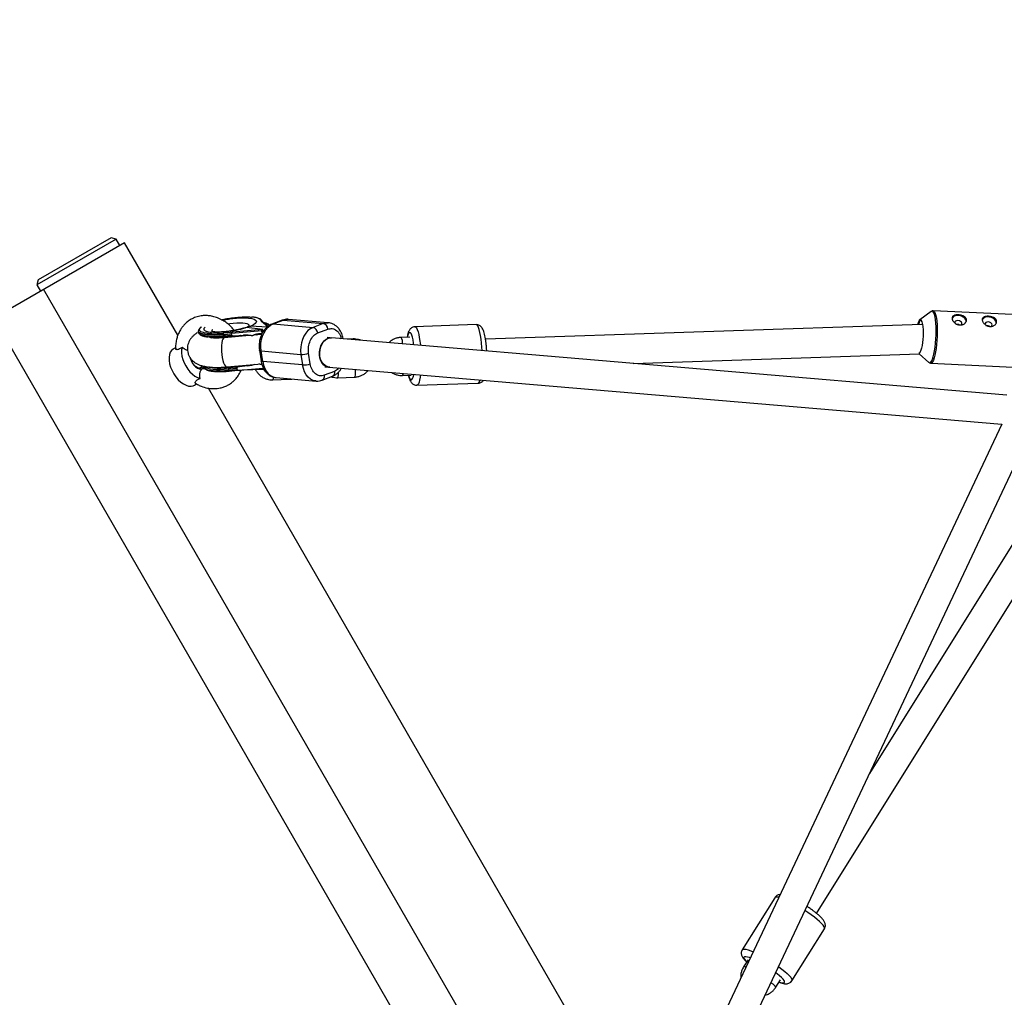
# Model space of a CAD drawing. Units: millimetres. Extents: x -3972 to 5262, y -5718 to 3703.
# Drawn here: x 2989 to 3526, y 1719 to 2253 of the extents above; entities that cross this region are included whole.
import ezdxf

# ---------------------------------------------------------------- set-up
doc = ezdxf.new("R2010")
doc.units = ezdxf.units.MM

msp = doc.modelspace()

# ---------------------------------------------------------------- linework, layer by layer
at = {"color": 7, "linetype": 'Continuous', "lineweight": 25}
for p, q in [((3046.13, 2131.35), (1828.07, 1429.09)), ((3041.53, 2133.32), (2998.21, 2108.34)), ((3038.8, 2134.05), (2998.95, 2111.07)), ((3041.53, 2133.32), (3038.8, 2134.05)), ((3043.53, 2129.85), (3041.53, 2133.32)), ((3075.26, 2080.81), (3046.13, 2131.35)), ((2998.95, 2111.07), (2998.21, 2108.34)), ((2998.21, 2108.34), (3000.21, 2104.88)), ((3326.64, 1542.78), (3001.98, 2105.9)), ((3486.63, 2093.82), (3480.45, 2089.32)), ((3486.63, 2093.82), (3486.58, 2093.78)), ((3557.07, 2090.84), (3487.69, 2094.16)), ((3299.51, 1527.14), (2974.85, 2090.26)), ((3120.74, 2088.49), (3120.85, 2088.48)), ((3124.51, 2085.68), (3121.23, 2088.45)), ((3132.2, 2089.01), (3126.63, 2086.89)), ((3127.26, 2086.97), (3132.82, 2089.09)), ((3127.26, 2086.97), (3149.05, 2085.11)), ((3132.82, 2089.09), (3154.62, 2087.23)), ((3157.41, 2087.64), (3135.61, 2089.5)), ((3154.62, 2087.23), (3149.05, 2085.11)), ((3238.13, 2086.6), (3204.69, 2085.49)), ((3481.71, 2086.69), (3243.23, 2078.77)), ((3481.7, 2086.67), (3481.71, 2086.63)), ((3086.59, 2083.04), (3086.58, 2083.16)), ((3086.59, 2083.04), (3086.71, 2082.27)), ((3100.2, 2080.43), (3100.08, 2081.2)), ((3100.42, 2080.01), (3104.96, 2080.53)), ((3114.34, 2080.67), (3100.61, 2079.47)), ((3121.13, 2083.25), (3104.53, 2081.71)), ((3104.65, 2080.93), (3104.53, 2081.71)), ((3104.99, 2080.55), (3105.41, 2080.51)), ((3105.12, 2082.49), (3105.01, 2082.5)), ((3121.53, 2084.01), (3105.12, 2082.49)), ((3106.21, 2080.5), (3110.9, 2080.93)), ((3112.83, 2084.98), (3111.74, 2084.78)), ((3121.62, 2084.04), (3112.83, 2084.98)), ((3123.94, 2085.24), (3115.05, 2085.83)), ((3121.02, 2081.26), (3116.97, 2080.9)), ((3117.98, 2080.99), (3118.7, 2081.54)), ((3119.92, 2081.77), (3121.34, 2081.9)), ((3121.34, 2081.9), (3121.13, 2083.25)), ((3121.62, 2084.04), (3121.53, 2084.01)), ((3121.82, 2082.73), (3121.62, 2084.04)), ((3151.6, 2082.05), (3157.17, 2084.17)), ((3093.5, 2079.83), (3093.96, 2079.38)), ((3158.36, 2079.4), (3156.84, 2079.53)), ((3527.92, 2048.15), (3159.08, 2079.4)), ((3170.94, 2078.78), (3167.7, 2078.67)), ((3201.92, 2079.81), (3197.23, 2079.65)), ((3074.06, 2073.98), (3072.92, 2073.41)), ((3119.8, 2072.59), (3120.69, 2066.81)), ((3120.68, 2072.25), (3142.47, 2070.39)), ((3121.57, 2066.47), (3120.68, 2072.25)), ((3142.47, 2070.39), (3143.36, 2064.61)), ((3147.56, 2065.23), (3146.67, 2071)), ((3323.9, 2065.44), (3480.1, 2070.63)), ((3480.07, 2070.65), (3485.31, 2066.02)), ((3102, 2063.53), (3121.04, 2065.2)), ((3143.36, 2064.61), (3121.57, 2066.47)), ((3486.32, 2065.59), (3545.48, 2062.76)), ((3089.52, 2063.9), (3089.59, 2063.5)), ((3103.08, 2061.67), (3102.96, 2062.44)), ((3103.3, 2061.24), (3107.84, 2061.77)), ((3107.41, 2062.94), (3107.53, 2062.17)), ((3107.87, 2061.78), (3108.29, 2061.74)), ((3107.89, 2063.73), (3108.8, 2063.65)), ((3113.49, 2064.09), (3108.8, 2063.65)), ((3109.09, 2061.73), (3121.92, 2062.92)), ((3110.37, 2061.85), (3122.25, 2062.24)), ((3121.81, 2062.23), (3122.35, 2061.67)), ((3122.35, 2061.67), (3122.64, 2061.42)), ((3123.15, 2061.09), (3123.33, 2060.93)), ((3160.71, 2061.07), (3155.15, 2058.95)), ((3155.48, 2063.59), (3157.59, 2063.41)), ((3157.73, 2063.46), (3525.08, 2032.34)), ((3197.95, 2058.84), (3202.61, 2059)), ((3084.33, 2053.62), (3085.38, 2054.31)), ((3127.13, 2056.49), (3136.25, 2056.8)), ((3128.9, 2057.69), (3150.69, 2055.84)), ((3154.11, 2056.33), (3159.67, 2058.45)), ((3162.54, 2057.66), (3171.66, 2057.98)), ((3205.75, 2053.51), (3239.19, 2054.62)), ((3325, 1647.65), (3091.91, 2051.94)), ((3525.08, 2032.34), (3367.95, 1698.83)), ((3382.43, 1692.02), (3540.06, 2026.59)), ((3535.68, 1974.23), (3452.92, 1841.65)), ((3424.04, 1765.16), (3550.48, 1967.72)), ((3401.12, 1773.76), (3383.4, 1745.38)), ((3410.55, 1728.43), (3428.26, 1756.82)), ((3386.58, 1739.91), (3384.1, 1735.95)), ((3401.75, 1724.91), (3404.24, 1728.89))]:
    msp.add_line(p, q, dxfattribs=at)
at = {"color": 8, "linetype": 'Continuous', "lineweight": 25}
for p, q in [((3120.85, 2088.48), (3124.33, 2085.56)), ((3106.76, 2080.55), (3106.71, 2080.01)), ((3110.89, 2064.31), (3113.49, 2064.09)), ((3399.56, 1726.89), (3399.01, 1727.22))]:
    msp.add_line(p, q, dxfattribs=at)
at = {"color": 8, "linetype": 'Continuous', "lineweight": 25, "flags": 128}
for points in [[(3485.28, 2066.04), (3485.43, 2065.93), (3485.88, 2065.84), (3486.33, 2066.11), (3486.79, 2066.75), (3487.24, 2067.72), (3487.67, 2069.01), (3488.06, 2070.58), (3488.42, 2072.4), (3488.72, 2074.4), (3488.95, 2076.55), (3489.13, 2078.79), (3489.23, 2081.05), (3489.26, 2083.29), (3489.22, 2085.44), (3489.1, 2087.44), (3488.91, 2089.25), (3488.66, 2090.82), (3488.35, 2092.1), (3487.99, 2093.07), (3487.59, 2093.69), (3487.16, 2093.96), (3486.71, 2093.87), (3486.63, 2093.82)], [(3487.68, 2094.16), (3488.04, 2094.02), (3488.45, 2093.55), (3488.82, 2092.74), (3489.15, 2091.61), (3489.43, 2090.19)], [(3114.06, 2085.61), (3114.25, 2085.94), (3114.22, 2086.39), (3113.84, 2086.77), (3113.11, 2087.08), (3112.06, 2087.3), (3110.73, 2087.43), (3109.16, 2087.46), (3107.42, 2087.39), (3105.55, 2087.23), (3103.64, 2086.97), (3102.77, 2086.83)], [(3125.37, 2086.38), (3124.41, 2086.75), (3122.9, 2087.04)], [(3127.26, 2086.97), (3126.85, 2086.95), (3126.63, 2086.89)], [(3132.82, 2089.09), (3132.42, 2089.07), (3132.2, 2089.01)], [(3135.61, 2089.5), (3134.3, 2089.47), (3132.82, 2089.09)], [(3154.62, 2087.23), (3156.09, 2087.61), (3157.41, 2087.64)], [(3241.42, 2072.43), (3241.31, 2074.27), (3241.11, 2076.55), (3240.85, 2078.69), (3240.55, 2080.66), (3240.2, 2082.4), (3239.82, 2083.88), (3239.41, 2085.06), (3238.99, 2085.92), (3238.56, 2086.44), (3238.13, 2086.6)], [(3489.43, 2090.19), (3489.65, 2088.52), (3489.8, 2086.63), (3489.89, 2084.58), (3489.9, 2082.41), (3489.84, 2080.18), (3489.72, 2077.94), (3489.52, 2075.75), (3489.27, 2073.66), (3488.95, 2071.73), (3488.59, 2069.99), (3488.19, 2068.5), (3487.77, 2067.29), (3487.32, 2066.38), (3486.86, 2065.81), (3486.41, 2065.59), (3486.33, 2065.59)], [(3100.08, 2081.2), (3097.73, 2081.03), (3095.5, 2080.94), (3093.45, 2080.96), (3091.6, 2081.06), (3090, 2081.26), (3088.67, 2081.55), (3087.66, 2081.93), (3086.97, 2082.38), (3086.62, 2082.89), (3086.59, 2083.04)], [(3100.2, 2080.43), (3097.85, 2080.26), (3095.62, 2080.17), (3093.56, 2080.19), (3091.72, 2080.29), (3090.11, 2080.49), (3088.79, 2080.78), (3087.78, 2081.16), (3087.09, 2081.61), (3086.74, 2082.12), (3086.71, 2082.27)], [(3094.1, 2083.77), (3094.05, 2083.71), (3093.81, 2083.23), (3093.93, 2082.8), (3094.2, 2082.56)], [(3204.1, 2075.59), (3203.96, 2076.58), (3203.67, 2078.26), (3203.34, 2079.71), (3202.99, 2080.87), (3202.61, 2081.72), (3202.22, 2082.23), (3201.84, 2082.4), (3201.46, 2082.21), (3201.11, 2081.67), (3200.79, 2080.79), (3200.54, 2079.76)], [(3204.69, 2085.49), (3205.12, 2085.33), (3205.55, 2084.81), (3205.97, 2083.95), (3206.38, 2082.77), (3206.76, 2081.29), (3207.1, 2079.55), (3207.41, 2077.58), (3207.66, 2075.44), (3207.68, 2075.29)], [(3171.22, 2078.37), (3171.21, 2078.4), (3171.03, 2078.74), (3170.94, 2078.78)], [(3120.68, 2072.25), (3120.31, 2072.3), (3120.03, 2072.37), (3119.86, 2072.48), (3119.8, 2072.59)], [(3480.19, 2071.1), (3479.91, 2070.97), (3479.88, 2070.97)], [(3121.57, 2066.47), (3121.2, 2066.52), (3120.92, 2066.6), (3120.75, 2066.7), (3120.69, 2066.81)], [(3121.57, 2066.47), (3122, 2064.51), (3122.68, 2062.71), (3123.57, 2061.12), (3124.66, 2059.79), (3125.91, 2058.76), (3127.28, 2058.06), (3128.73, 2057.71), (3128.9, 2057.69)], [(3150.68, 2055.84), (3150.52, 2055.85), (3149.07, 2056.2), (3147.7, 2056.9), (3146.45, 2057.93), (3145.37, 2059.26), (3144.47, 2060.85), (3143.8, 2062.66), (3143.36, 2064.61)], [(3089.59, 2063.5), (3089.62, 2063.36), (3089.97, 2062.84), (3090.66, 2062.39), (3091.67, 2062.02), (3092.99, 2061.73), (3094.6, 2061.53), (3096.44, 2061.42), (3098.5, 2061.41), (3100.73, 2061.49), (3103.08, 2061.67)], [(3089.66, 2063.83), (3089.85, 2063.61), (3090.54, 2063.16), (3091.56, 2062.79), (3092.88, 2062.5), (3094.48, 2062.3), (3096.33, 2062.19), (3098.38, 2062.18), (3100.61, 2062.26), (3102.96, 2062.44)], [(3155.15, 2058.95), (3155.19, 2058.39), (3155.16, 2057.86), (3155.04, 2057.38), (3154.84, 2056.96), (3154.58, 2056.63), (3154.26, 2056.39), (3154.11, 2056.33)], [(3160.71, 2061.07), (3160.76, 2060.51), (3160.72, 2059.98), (3160.6, 2059.5), (3160.41, 2059.08), (3160.14, 2058.75), (3159.82, 2058.51), (3159.67, 2058.45)], [(3171.97, 2062.25), (3172.01, 2061.9), (3172.07, 2060.9), (3172.07, 2059.91), (3172.02, 2059.03), (3171.9, 2058.38), (3171.74, 2058.02), (3171.66, 2057.98)], [(3201.23, 2058.95), (3201.55, 2057.94), (3201.93, 2057.09), (3202.32, 2056.58), (3202.7, 2056.41)], [(3202.7, 2056.41), (3203.07, 2056.6), (3203.42, 2057.14), (3203.74, 2058.02), (3204.02, 2059.2), (3204.09, 2059.53)], [(3207.72, 2059.22), (3207.54, 2057.85), (3207.26, 2056.34), (3206.93, 2055.14), (3206.56, 2054.25), (3206.17, 2053.7), (3205.75, 2053.51)], [(3136.44, 2057.05), (3136.33, 2056.85), (3136.25, 2056.8)], [(3239.19, 2054.62), (3239.61, 2054.81), (3240.01, 2055.36), (3240.37, 2056.25), (3240.44, 2056.45)], [(3403.33, 1773.92), (3403.12, 1773.97), (3402.17, 1774.09), (3401.5, 1774.03), (3401.12, 1773.76)], [(3428.26, 1756.82), (3428.34, 1757.27), (3428.11, 1757.9), (3427.57, 1758.7), (3426.75, 1759.64), (3425.67, 1760.71), (3424.33, 1761.89), (3422.78, 1763.14), (3421.05, 1764.43), (3419.18, 1765.75), (3417.65, 1766.77)], [(3383.4, 1745.38), (3383.78, 1745.64), (3384.45, 1745.71), (3385.4, 1745.58), (3386.61, 1745.26), (3388.05, 1744.75), (3389.34, 1744.22)], [(3384.38, 1741.28), (3384.33, 1740.87), (3384.58, 1740.28), (3385.13, 1739.52), (3385.85, 1738.74)], [(3387.78, 1740.92), (3387.46, 1741.03), (3386.29, 1741.38), (3385.38, 1741.55), (3384.73, 1741.51), (3384.38, 1741.28)], [(3403.51, 1727.72), (3404.53, 1727.42), (3405.44, 1727.25), (3406.09, 1727.29), (3406.44, 1727.52), (3406.49, 1727.93), (3406.24, 1728.52), (3405.69, 1729.28), (3404.86, 1730.17), (3403.78, 1731.18), (3402.47, 1732.27), (3401.68, 1732.88)], [(3403.21, 1736.14), (3403.33, 1736.05), (3405.06, 1734.75), (3406.61, 1733.5), (3407.95, 1732.33), (3409.04, 1731.26), (3409.86, 1730.31), (3410.39, 1729.52), (3410.62, 1728.88), (3410.55, 1728.43)]]:
    msp.add_lwpolyline(points, dxfattribs=at)
at = {"color": 7, "linetype": 'Continuous', "lineweight": 25, "flags": 128}
for points in [[(3505.69, 2088.22), (3505.69, 2088.48), (3505.47, 2089.3), (3504.93, 2090.09), (3504.09, 2090.77), (3503.05, 2091.28), (3501.9, 2091.58), (3500.73, 2091.63), (3499.66, 2091.44), (3498.77, 2091.02), (3498.14, 2090.41), (3497.94, 2090.05)], [(3505.63, 2088.1), (3505.64, 2088.48), (3505.43, 2089.3), (3504.89, 2090.08), (3504.06, 2090.75), (3503.04, 2091.25), (3501.9, 2091.54), (3500.74, 2091.6), (3499.68, 2091.41), (3498.8, 2091), (3498.19, 2090.4), (3497.97, 2089.98)], [(3120.68, 2072.25), (3120.5, 2074.3), (3120.58, 2076.39), (3120.91, 2078.45), (3121.49, 2080.41), (3122.3, 2082.23), (3123.32, 2083.84), (3124.51, 2085.19), (3125.83, 2086.25), (3127.26, 2086.97)], [(3479.28, 2086.61), (3479.6, 2087.75), (3479.95, 2088.64), (3480.31, 2089.2), (3480.68, 2089.42), (3480.9, 2089.37)], [(3481.52, 2088.17), (3481.45, 2088.32), (3481.14, 2088.77), (3480.79, 2088.86), (3480.44, 2088.6), (3480.08, 2088), (3479.74, 2087.07), (3479.62, 2086.62)], [(3481.87, 2086.82), (3482.03, 2085.48), (3482.14, 2083.91), (3482.17, 2082.19), (3482.13, 2080.39), (3482.02, 2078.59), (3481.84, 2076.85), (3481.61, 2075.23), (3481.32, 2073.81), (3481, 2072.63), (3480.64, 2071.75), (3480.28, 2071.18), (3480.19, 2071.1)], [(3503.04, 2086.48), (3503.32, 2086.85), (3503.38, 2087.37), (3503.15, 2087.91), (3502.65, 2088.37), (3501.97, 2088.7), (3501.2, 2088.85), (3500.47, 2088.78), (3499.88, 2088.51), (3499.53, 2088.08), (3499.47, 2087.56), (3499.47, 2087.56)], [(3522.14, 2087.43), (3522.14, 2087.69), (3521.93, 2088.52), (3521.38, 2089.31), (3520.54, 2089.98), (3519.51, 2090.49), (3518.35, 2090.79), (3517.18, 2090.85), (3516.11, 2090.66), (3515.22, 2090.24), (3514.59, 2089.63), (3514.39, 2089.26)], [(3522.08, 2087.31), (3522.1, 2087.7), (3521.88, 2088.51), (3521.34, 2089.29), (3520.52, 2089.96), (3519.49, 2090.46), (3518.35, 2090.76), (3517.2, 2090.81), (3516.13, 2090.62), (3515.25, 2090.21), (3514.64, 2089.61), (3514.42, 2089.2)], [(3519.49, 2085.69), (3519.77, 2086.06), (3519.83, 2086.59), (3519.6, 2087.12), (3519.1, 2087.59), (3518.42, 2087.92), (3517.65, 2088.06), (3516.92, 2087.99), (3516.33, 2087.72), (3515.98, 2087.29), (3515.92, 2086.77), (3515.92, 2086.77)], [(3149.05, 2085.11), (3147.63, 2084.39), (3146.3, 2083.33), (3145.11, 2081.98), (3144.1, 2080.37), (3143.29, 2078.55), (3142.71, 2076.59), (3142.37, 2074.53), (3142.29, 2072.44), (3142.47, 2070.39)], [(3100.61, 2079.47), (3100.23, 2079.3), (3099.83, 2078.77), (3099.5, 2077.89), (3099.25, 2076.72), (3099.1, 2075.3), (3099.06, 2073.7), (3099.11, 2072), (3099.28, 2070.28), (3099.53, 2068.62), (3099.87, 2067.09), (3100.27, 2065.76), (3100.73, 2064.71), (3101.21, 2063.97), (3101.69, 2063.59), (3102, 2063.53)], [(3100.42, 2080.01), (3100.39, 2079.99), (3100.36, 2079.99), (3100.33, 2080.02), (3100.3, 2080.07), (3100.27, 2080.14), (3100.24, 2080.22), (3100.22, 2080.32), (3100.2, 2080.43)], [(3158.31, 2063.41), (3157.3, 2063.44), (3156.12, 2063.82), (3155.04, 2064.55), (3154.11, 2065.59), (3153.37, 2066.91), (3152.86, 2068.44), (3152.61, 2070.1), (3152.62, 2071.83), (3152.89, 2073.53), (3153.41, 2075.13), (3154.17, 2076.56), (3155.11, 2077.75), (3156.2, 2078.63), (3157.39, 2079.18), (3158.62, 2079.36), (3158.95, 2079.35)], [(3157.73, 2063.46), (3156.74, 2063.67), (3155.62, 2064.26), (3154.62, 2065.18), (3153.79, 2066.39), (3153.19, 2067.84), (3152.83, 2069.46), (3152.73, 2071.17), (3152.89, 2072.89), (3153.31, 2074.54), (3153.97, 2076.05), (3154.84, 2077.34), (3155.87, 2078.36), (3157.03, 2079.05), (3158.24, 2079.39), (3159.08, 2079.4)], [(3072.92, 2073.41), (3072.72, 2073.3), (3071.81, 2072.56), (3071.11, 2071.53), (3070.65, 2070.24), (3070.43, 2068.72), (3070.47, 2067.04), (3070.77, 2065.24), (3071.32, 2063.38), (3072.09, 2061.52), (3073.07, 2059.72), (3074.22, 2058.04), (3075.5, 2056.53), (3076.88, 2055.24), (3078.31, 2054.22), (3079.74, 2053.49), (3081.13, 2053.07), (3082.44, 2053), (3083.61, 2053.25), (3084.33, 2053.62)], [(3077.61, 2074.21), (3077.31, 2072.8), (3077.27, 2071.21), (3077.48, 2069.47), (3077.94, 2067.66), (3078.64, 2065.83), (3079.55, 2064.05), (3080.64, 2062.37), (3081.87, 2060.85), (3083.21, 2059.54), (3084.6, 2058.49), (3086.01, 2057.72), (3087.38, 2057.28)], [(3081.9, 2068.59), (3081.98, 2068.26), (3082.45, 2066.95), (3083.12, 2065.69), (3083.95, 2064.55), (3084.9, 2063.6), (3085.9, 2062.9), (3086.89, 2062.5), (3087.81, 2062.42), (3088.6, 2062.67)], [(3088.69, 2064.09), (3088.66, 2064.01), (3088.2, 2063.32), (3087.53, 2062.93), (3086.7, 2062.88), (3085.78, 2063.16), (3084.82, 2063.76), (3083.91, 2064.63), (3083.33, 2065.36)], [(3089.52, 2063.85), (3089.2, 2063.22), (3088.59, 2062.66)], [(3088.6, 2062.67), (3089.21, 2063.23), (3089.54, 2063.88)], [(3103.08, 2061.67), (3103.1, 2061.56), (3103.12, 2061.46), (3103.15, 2061.37), (3103.18, 2061.3), (3103.21, 2061.25), (3103.24, 2061.23), (3103.27, 2061.22), (3103.3, 2061.24)], [(3121.89, 2062.23), (3122.85, 2061.23), (3123.64, 2060.7)]]:
    msp.add_lwpolyline(points, dxfattribs=at)
at = {"color": 7, "linetype": 'Continuous', "lineweight": 25}
for centre, radius, start, end in [((3681.9, 2122.75), 1580, 299.96503, 119.96503), ((3153.73, 2083.9), 3.44, 4.3723, 75.1588), ((3101.31, 2081.5), 1.27, 159.9439, 193.5213), ((3089.6, 2193.73), 113.02, 275.3221, 277.5922), ((3089.72, 2192.96), 113.02, 275.3221, 277.5922), ((3148.17, 2081.79), 3.44, 4.3723, 75.1588), ((3143.01, 2081.38), 11.01, 267.2303, 289.4467), ((3143.89, 2075.61), 11.01, 267.2303, 289.4467), ((3104.19, 2062.73), 1.27, 159.9439, 193.5213), ((3092.48, 2174.96), 113.02, 275.3221, 277.5922), ((3092.6, 2174.19), 113.02, 275.3221, 277.5922)]:
    msp.add_arc(centre, radius, start, end, dxfattribs=at)
at = {"color": 8, "linetype": 'Continuous', "lineweight": 25}
for centre, radius, start, end in [((3120.18, 2088.98), 0.562, 50.4939, 101.831), ((3477.29, 2086.54), 4.58, 3.4747, 38.1413), ((3192.42, 2076.97), 5.51, 351.0493, 29.0406), ((3158.01, 2059.82), 5.01, 334.5653, 9.7583), ((3196.61, 2059.91), 1.72, 321.2894, 3.6487), ((3125.57, 2057.69), 1.97, 322.3144, 7.1721), ((3384.36, 1734.26), 1.72, 56.3074, 98.5692), ((3397.85, 1722.8), 4.43, 28.4423, 67.3836)]:
    msp.add_arc(centre, radius, start, end, dxfattribs=at)
at = {"color": 7, "linetype": 'Continuous', "lineweight": 25}
for points, knots in [([(3106.03, 2083.45), (3105.53, 2084.05), (3104.6, 2085.18), (3103.2, 2086.48), (3101.64, 2087.76), (3099.65, 2089.08), (3097.08, 2090.33), (3094.44, 2091.15), (3092.03, 2091.53), (3089.67, 2091.6), (3087.12, 2091.31), (3084.46, 2090.53), (3082.01, 2089.29), (3080.06, 2087.85), (3078.66, 2086.47), (3077.55, 2085.13), (3076.55, 2083.65), (3075.66, 2081.94), (3074.9, 2079.97), (3074.34, 2077.78), (3074.01, 2075.55), (3074.05, 2074.05), (3074.07, 2073.43)], [0, 0, 0, 0, 0.048361, 0.090743, 0.120462, 0.175843, 0.242825, 0.304773, 0.357688, 0.406374, 0.463673, 0.531505, 0.594431, 0.648926, 0.693819, 0.727528, 0.766486, 0.813206, 0.855928, 0.905156, 0.960765, 1, 1, 1, 1]), ([(3487.67, 2094.13), (3487.48, 2094.12), (3487.07, 2094.12), (3486.76, 2093.91), (3486.59, 2093.79)], [0, 0, 0, 0, 0.451475, 1, 1, 1, 1]), ([(3502.27, 2086.42), (3502.01, 2086.43), (3501.75, 2086.47), (3501.25, 2086.58), (3500.99, 2086.66), (3500.5, 2086.86), (3500.27, 2086.98), (3499.83, 2087.25), (3499.61, 2087.4), (3499.23, 2087.73), (3499.05, 2087.9), (3498.73, 2088.27), (3498.58, 2088.45), (3498.34, 2088.83), (3498.24, 2089.03), (3498.09, 2089.41), (3498.04, 2089.6), (3497.98, 2089.96), (3497.97, 2090.14), (3498.01, 2090.47), (3498.06, 2090.62), (3498.19, 2090.91), (3498.28, 2091.04), (3498.5, 2091.28), (3498.64, 2091.38), (3498.95, 2091.57), (3499.12, 2091.64), (3499.5, 2091.77), (3499.71, 2091.83), (3500.15, 2091.9), (3500.38, 2091.93), (3500.87, 2091.96), (3501.13, 2091.96), (3501.64, 2091.93), (3501.9, 2091.91), (3502.42, 2091.83), (3502.68, 2091.78), (3503.18, 2091.66), (3503.43, 2091.59), (3503.9, 2091.42), (3504.12, 2091.32), (3504.54, 2091.1), (3504.73, 2090.98), (3505.07, 2090.72), (3505.23, 2090.58), (3505.49, 2090.27), (3505.59, 2090.11), (3505.76, 2089.77), (3505.81, 2089.59), (3505.87, 2089.22), (3505.87, 2089.04), (3505.83, 2088.67), (3505.77, 2088.48), (3505.62, 2088.12), (3505.52, 2087.94), (3505.27, 2087.61), (3505.13, 2087.45), (3504.8, 2087.16), (3504.61, 2087.03), (3504.2, 2086.79), (3503.99, 2086.7), (3503.53, 2086.54), (3503.28, 2086.48), (3502.79, 2086.42), (3502.53, 2086.4), (3502.27, 2086.42)], [0, 0, 0, 0, 0.03125, 0.03125, 0.0625, 0.0625, 0.09375, 0.09375, 0.125, 0.125, 0.15625, 0.15625, 0.1875, 0.1875, 0.21875, 0.21875, 0.25, 0.25, 0.28125, 0.28125, 0.3125, 0.3125, 0.34375, 0.34375, 0.375, 0.375, 0.40625, 0.40625, 0.4375, 0.4375, 0.46875, 0.46875, 0.5, 0.5, 0.53125, 0.53125, 0.5625, 0.5625, 0.59375, 0.59375, 0.625, 0.625, 0.65625, 0.65625, 0.6875, 0.6875, 0.71875, 0.71875, 0.75, 0.75, 0.78125, 0.78125, 0.8125, 0.8125, 0.84375, 0.84375, 0.875, 0.875, 0.90625, 0.90625, 0.9375, 0.9375, 0.96875, 0.96875, 1, 1, 1, 1]), ([(3099.04, 2089.29), (3099.45, 2089.39), (3100.95, 2089.73), (3103.71, 2090.17), (3107.13, 2090.6), (3110.35, 2090.83), (3113.22, 2090.89), (3114.79, 2090.79), (3115.55, 2090.75)], [0, 0, 0, 0, 0.073065, 0.265921, 0.458777, 0.647625, 0.828936, 1, 1, 1, 1]), ([(3114.46, 2086.02), (3114.46, 2086.02), (3114.48, 2086.04), (3114.26, 2085.9), (3113.95, 2085.73), (3113.65, 2085.6), (3113.57, 2085.57)], [0, 0, 0, 0, 0.140633, 0.490835, 0.872954, 1, 1, 1, 1]), ([(3113.89, 2090.11), (3116.41, 2089.9), (3117.91, 2089.34), (3118.34, 2087.76), (3117.25, 2086.79), (3115.05, 2085.83)], [0, 0, 0, 0, 0.5, 0.5, 1, 1, 1, 1]), ([(3120.47, 2089.45), (3120.45, 2089.47), (3120.28, 2089.64), (3119.8, 2089.88), (3119.03, 2090.19), (3118.07, 2090.44), (3117.05, 2090.63), (3116.27, 2090.7), (3115.92, 2090.74)], [0, 0, 0, 0, 0.025115, 0.217541, 0.424275, 0.627173, 0.832319, 1, 1, 1, 1]), ([(3126.63, 2086.88), (3126.22, 2086.7), (3125.33, 2086.33), (3124.1, 2085.44), (3122.95, 2084.33), (3121.96, 2083.05), (3121.15, 2081.65), (3120.58, 2080.31), (3120.18, 2079.06), (3119.86, 2077.75), (3119.75, 2076.79), (3119.69, 2076.22)], [0, 0, 0, 0, 0.108725, 0.232871, 0.357476, 0.480569, 0.599056, 0.714267, 0.797141, 0.879059, 1, 1, 1, 1]), ([(3121.23, 2088.56), (3121.1, 2088.79), (3120.92, 2089.1), (3120.6, 2089.33), (3120.51, 2089.4)], [0, 0, 0, 0, 0.728201, 1, 1, 1, 1]), ([(3120.74, 2088.49), (3120.76, 2088.5), (3120.81, 2088.51), (3120.87, 2088.53), (3120.95, 2088.53), (3121.03, 2088.52), (3121.09, 2088.5), (3121.12, 2088.49)], [0, 0, 0, 0, 0.193693, 0.360178, 0.499371, 0.765499, 1, 1, 1, 1]), ([(3121.23, 2088.44), (3121.2, 2088.46), (3121.14, 2088.51), (3121.01, 2088.54), (3120.91, 2088.5), (3120.85, 2088.48)], [0, 0, 0, 0, 0.182371, 0.542232, 1, 1, 1, 1]), ([(3125.51, 2086.35), (3125.23, 2086.51), (3124.43, 2086.99), (3123.29, 2087.43), (3122.41, 2087.64), (3122.09, 2087.72)], [0, 0, 0, 0, 0.243682, 0.720718, 1, 1, 1, 1]), ([(3135.64, 2089.48), (3135.54, 2089.49), (3134.93, 2089.59), (3133.82, 2089.46), (3132.75, 2089.26), (3132.25, 2089.02), (3132.2, 2089)], [0, 0, 0, 0, 0.083321, 0.529285, 0.951644, 1, 1, 1, 1]), ([(3165.55, 2078.86), (3165.54, 2078.93), (3165.47, 2079.45), (3165.21, 2080.42), (3164.75, 2081.75), (3164.11, 2083.04), (3163.32, 2084.25), (3162.36, 2085.34), (3161.25, 2086.27), (3160, 2086.99), (3158.7, 2087.48), (3157.82, 2087.57), (3157.41, 2087.62)], [0, 0, 0, 0, 0.01586, 0.11345, 0.217538, 0.325618, 0.436698, 0.549993, 0.665002, 0.781625, 0.900352, 1, 1, 1, 1]), ([(3243.9, 2072.22), (3243.88, 2072.5), (3243.84, 2073.49), (3243.7, 2075.14), (3243.49, 2077.1), (3243.22, 2078.95), (3242.9, 2080.64), (3242.52, 2082.17), (3242.08, 2083.49), (3241.59, 2084.5), (3241.02, 2085.3), (3240.39, 2085.91), (3239.57, 2086.38), (3238.77, 2086.62), (3238.28, 2086.58), (3238.12, 2086.56)], [0, 0, 0, 0, 0.039511, 0.136666, 0.234187, 0.332461, 0.432115, 0.534367, 0.642079, 0.743333, 0.805644, 0.863521, 0.91877, 0.973305, 1, 1, 1, 1]), ([(3501.92, 2086.49), (3501.82, 2086.53), (3501.54, 2086.66), (3500.97, 2086.76), (3500.41, 2086.79), (3500.13, 2086.73), (3500.03, 2086.71)], [0, 0, 0, 0, 0.163223, 0.500339, 0.829867, 1, 1, 1, 1]), ([(3518.72, 2085.63), (3518.46, 2085.64), (3518.21, 2085.68), (3517.7, 2085.8), (3517.44, 2085.88), (3516.96, 2086.08), (3516.72, 2086.2), (3516.28, 2086.47), (3516.07, 2086.62), (3515.68, 2086.94), (3515.5, 2087.12), (3515.18, 2087.48), (3515.04, 2087.67), (3514.8, 2088.05), (3514.69, 2088.24), (3514.54, 2088.62), (3514.49, 2088.81), (3514.43, 2089.17), (3514.42, 2089.35), (3514.46, 2089.68), (3514.51, 2089.84), (3514.64, 2090.12), (3514.73, 2090.26), (3514.96, 2090.49), (3515.09, 2090.6), (3515.4, 2090.78), (3515.57, 2090.86), (3515.95, 2090.99), (3516.16, 2091.04), (3516.6, 2091.12), (3516.83, 2091.14), (3517.32, 2091.17), (3517.58, 2091.17), (3518.09, 2091.15), (3518.35, 2091.12), (3518.88, 2091.05), (3519.13, 2091), (3519.64, 2090.88), (3519.88, 2090.8), (3520.35, 2090.63), (3520.57, 2090.54), (3520.99, 2090.32), (3521.18, 2090.2), (3521.52, 2089.93), (3521.68, 2089.79), (3521.94, 2089.48), (3522.04, 2089.32), (3522.21, 2088.98), (3522.26, 2088.8), (3522.32, 2088.44), (3522.32, 2088.26), (3522.28, 2087.88), (3522.22, 2087.7), (3522.07, 2087.33), (3521.97, 2087.16), (3521.72, 2086.82), (3521.58, 2086.66), (3521.25, 2086.37), (3521.06, 2086.24), (3520.65, 2086.01), (3520.44, 2085.91), (3519.98, 2085.76), (3519.74, 2085.7), (3519.24, 2085.63), (3518.98, 2085.62), (3518.72, 2085.63)], [0, 0, 0, 0, 0.03125, 0.03125, 0.0625, 0.0625, 0.09375, 0.09375, 0.125, 0.125, 0.15625, 0.15625, 0.1875, 0.1875, 0.21875, 0.21875, 0.25, 0.25, 0.28125, 0.28125, 0.3125, 0.3125, 0.34375, 0.34375, 0.375, 0.375, 0.40625, 0.40625, 0.4375, 0.4375, 0.46875, 0.46875, 0.5, 0.5, 0.53125, 0.53125, 0.5625, 0.5625, 0.59375, 0.59375, 0.625, 0.625, 0.65625, 0.65625, 0.6875, 0.6875, 0.71875, 0.71875, 0.75, 0.75, 0.78125, 0.78125, 0.8125, 0.8125, 0.84375, 0.84375, 0.875, 0.875, 0.90625, 0.90625, 0.9375, 0.9375, 0.96875, 0.96875, 1, 1, 1, 1]), ([(3518.37, 2085.7), (3518.28, 2085.74), (3517.99, 2085.88), (3517.43, 2085.97), (3516.86, 2086.01), (3516.59, 2085.95), (3516.49, 2085.93)], [0, 0, 0, 0, 0.164351, 0.503797, 0.835603, 1, 1, 1, 1]), ([(3085.96, 2082.21), (3085.79, 2082.11), (3085.12, 2081.72), (3084.11, 2080.93), (3082.95, 2079.82), (3082.01, 2078.6), (3081.26, 2077.25), (3080.73, 2075.77), (3080.45, 2074.18), (3080.47, 2072.52), (3080.8, 2070.87), (3081.45, 2069.29), (3082.37, 2067.89), (3083.48, 2066.71), (3084.73, 2065.74), (3086.16, 2064.95), (3087.83, 2064.3), (3089.6, 2063.85), (3091.44, 2063.55), (3093.22, 2063.37), (3095.05, 2063.28), (3096.95, 2063.27), (3098.88, 2063.32), (3100.56, 2063.41), (3101.6, 2063.5), (3102, 2063.54)], [0, 0, 0, 0, 0.0184237, 0.0705563, 0.115546, 0.1562603, 0.1954774, 0.2345343, 0.27391, 0.313729, 0.3541112, 0.3953165, 0.4378161, 0.4775571, 0.5187991, 0.5633987, 0.6153642, 0.6788491, 0.7317222, 0.7817206, 0.8314125, 0.8804771, 0.9280752, 0.9724852, 1, 1, 1, 1]), ([(3087.95, 2085.31), (3087.87, 2085.26), (3087.58, 2085.05), (3087.19, 2084.67), (3086.81, 2084.17), (3086.58, 2083.68), (3086.59, 2083.36), (3086.6, 2083.24)], [0, 0, 0, 0, 0.0840902, 0.3401096, 0.5941534, 0.8441474, 1, 1, 1, 1]), ([(3086.71, 2082.32), (3086.71, 2082.29), (3086.7, 2082.03), (3086.96, 2081.57), (3087.44, 2081.09), (3088.08, 2080.72), (3088.86, 2080.42), (3089.82, 2080.17), (3090.84, 2079.98), (3091.62, 2079.91), (3091.98, 2079.87)], [0, 0, 0, 0, 0.0162438, 0.1674031, 0.3127376, 0.4482888, 0.5939192, 0.7368472, 0.8813587, 1, 1, 1, 1]), ([(3104.27, 2083.15), (3103.62, 2083.06), (3102.71, 2082.93), (3101.38, 2082.78), (3100.29, 2082.68), (3099.06, 2082.6), (3097.87, 2082.55), (3096.76, 2082.54), (3095.78, 2082.57), (3094.95, 2082.63), (3094.31, 2082.71), (3093.89, 2082.78), (3093.68, 2082.84), (3093.69, 2082.84), (3093.69, 2082.84)], [0, 0, 0, 0, 0.132847, 0.186282, 0.273786, 0.36246, 0.454886, 0.547811, 0.639469, 0.728251, 0.812807, 0.892121, 0.965774, 1, 1, 1, 1]), ([(3112.83, 2084.98), (3110.08, 2084.06), (3106.61, 2083.29), (3099.55, 2082.35), (3096.21, 2082.21), (3093.7, 2082.42)], [0, 0, 0, 0, 0.5, 0.5, 1, 1, 1, 1]), ([(3111.71, 2084.87), (3111.49, 2084.8), (3110.91, 2084.6), (3109.77, 2084.28), (3108.48, 2083.96), (3107.25, 2083.69), (3105.9, 2083.42), (3104.9, 2083.25), (3104.27, 2083.15)], [0, 0, 0, 0, 0.111553, 0.295752, 0.491317, 0.636374, 0.770953, 1, 1, 1, 1]), ([(3104.53, 2081.71), (3104.53, 2081.73), (3104.52, 2081.77), (3104.52, 2081.84), (3104.53, 2081.9), (3104.54, 2081.97), (3104.56, 2082.03), (3104.59, 2082.1), (3104.62, 2082.16), (3104.67, 2082.23), (3104.73, 2082.32), (3104.81, 2082.39), (3104.91, 2082.45), (3104.97, 2082.48), (3105.01, 2082.5)], [0, 0, 0, 0, 0.055217, 0.111775, 0.170123, 0.230665, 0.293764, 0.359731, 0.428835, 0.501304, 0.618215, 0.751231, 0.860215, 1, 1, 1, 1]), ([(3105.12, 2082.49), (3105.09, 2082.48), (3105.03, 2082.46), (3104.95, 2082.42), (3104.87, 2082.37), (3104.81, 2082.32), (3104.75, 2082.27), (3104.68, 2082.2), (3104.62, 2082.11), (3104.56, 2082), (3104.53, 2081.9), (3104.52, 2081.8), (3104.53, 2081.74), (3104.53, 2081.71)], [0, 0, 0, 0, 0.10196, 0.19638, 0.283294, 0.362741, 0.434777, 0.499474, 0.631545, 0.749537, 0.836267, 0.919293, 1, 1, 1, 1]), ([(3104.65, 2080.93), (3104.65, 2080.92), (3104.66, 2080.89), (3104.68, 2080.85), (3104.7, 2080.82), (3104.73, 2080.78), (3104.78, 2080.74), (3104.85, 2080.68), (3104.98, 2080.62), (3105.15, 2080.56), (3105.42, 2080.5), (3105.79, 2080.47), (3106.07, 2080.49), (3106.21, 2080.5)], [0, 0, 0, 0, 0.022953, 0.046512, 0.071266, 0.097723, 0.1263, 0.184713, 0.251931, 0.367879, 0.50211, 0.739874, 1, 1, 1, 1]), ([(3105.01, 2080.55), (3104.98, 2080.56), (3104.91, 2080.56), (3104.81, 2080.63), (3104.74, 2080.71), (3104.68, 2080.81), (3104.66, 2080.89), (3104.65, 2080.93)], [0, 0, 0, 0, 0.199097, 0.425286, 0.631486, 0.821424, 1, 1, 1, 1]), ([(3110.1, 2080.3), (3109.93, 2080.47), (3109.72, 2080.68), (3109.49, 2080.78), (3109.44, 2080.8)], [0, 0, 0, 0, 0.8279235, 1, 1, 1, 1]), ([(3110.9, 2080.93), (3111.03, 2080.94), (3111.27, 2080.96), (3111.65, 2080.98), (3112.01, 2081), (3112.38, 2081.01), (3112.75, 2081), (3113.12, 2080.99), (3113.57, 2080.97), (3114.11, 2080.93), (3114.72, 2080.86), (3115.33, 2080.76), (3115.72, 2080.67), (3115.91, 2080.63)], [0, 0, 0, 0, 0.074488, 0.148588, 0.222334, 0.29576, 0.368903, 0.441798, 0.514481, 0.639949, 0.762544, 0.882483, 1, 1, 1, 1]), ([(3112.87, 2084.97), (3113.06, 2085.18), (3113.64, 2085.79), (3114.49, 2085.81), (3115.05, 2085.83)], [0, 0, 0, 0, 0.3291669, 1, 1, 1, 1]), ([(3115.91, 2080.63), (3116, 2080.67), (3116.18, 2080.76), (3116.44, 2080.88), (3116.71, 2081), (3116.99, 2081.1), (3117.27, 2081.2), (3117.55, 2081.3), (3117.91, 2081.4), (3118.35, 2081.52), (3118.86, 2081.62), (3119.39, 2081.71), (3119.74, 2081.75), (3119.92, 2081.77)], [0, 0, 0, 0, 0.0705393, 0.1411435, 0.2118635, 0.2827501, 0.3538537, 0.4252243, 0.496911, 0.6224899, 0.7480241, 0.8737743, 1, 1, 1, 1]), ([(3120.05, 2081.35), (3120.09, 2081.45), (3120.18, 2081.66), (3120.35, 2081.76), (3120.44, 2081.82)], [0, 0, 0, 0, 0.47415, 1, 1, 1, 1]), ([(3121.13, 2083.25), (3121.13, 2083.27), (3121.12, 2083.31), (3121.12, 2083.37), (3121.13, 2083.44), (3121.14, 2083.51), (3121.16, 2083.58), (3121.18, 2083.65), (3121.22, 2083.73), (3121.28, 2083.82), (3121.35, 2083.9), (3121.44, 2083.97), (3121.5, 2083.99), (3121.53, 2084.01)], [0, 0, 0, 0, 0.062445, 0.126215, 0.191588, 0.258828, 0.328173, 0.399841, 0.474032, 0.599371, 0.742433, 0.849427, 1, 1, 1, 1]), ([(3121.8, 2082.87), (3121.85, 2082.92), (3121.94, 2083.01), (3122.07, 2083.02), (3122.13, 2083.02)], [0, 0, 0, 0, 0.548951, 1, 1, 1, 1]), ([(3146.67, 2071), (3146.32, 2073.3), (3146.64, 2075.75), (3148.49, 2079.9), (3149.94, 2081.42), (3151.6, 2082.05)], [0, 0, 0, 0, 0.5, 0.5, 1, 1, 1, 1]), ([(3204.69, 2085.45), (3204.48, 2085.45), (3203.94, 2085.45), (3203.16, 2085.11), (3202.43, 2084.6), (3201.88, 2083.98), (3201.43, 2083.26), (3201.03, 2082.32), (3200.69, 2081.19), (3200.51, 2080.21), (3200.43, 2079.76)], [0, 0, 0, 0, 0.064608, 0.167639, 0.265914, 0.367649, 0.482479, 0.626851, 0.828626, 1, 1, 1, 1]), ([(3100.61, 2079.47), (3100.57, 2079.47), (3100.08, 2079.42), (3099.15, 2079.36), (3097.84, 2079.29), (3096.6, 2079.27), (3095.47, 2079.28), (3094.51, 2079.33), (3093.73, 2079.4), (3093.15, 2079.48), (3092.81, 2079.55), (3092.67, 2079.59), (3092.7, 2079.58), (3092.71, 2079.58)], [0, 0, 0, 0, 0.008682, 0.120896, 0.238259, 0.356772, 0.474298, 0.588906, 0.698972, 0.8032, 0.900835, 0.991999, 1, 1, 1, 1]), ([(3119.69, 2076.22), (3119.65, 2075.53), (3119.61, 2074.57), (3119.69, 2073.36), (3119.78, 2072.84), (3119.82, 2072.59)], [0, 0, 0, 0, 0.5644724, 0.7868942, 1, 1, 1, 1]), ([(3175.11, 2078.05), (3175.11, 2078.05), (3174.58, 2078.32), (3173.39, 2078.6), (3171.99, 2078.8), (3171.17, 2078.79), (3170.94, 2078.78)], [0, 0, 0, 0, 0.00048, 0.42176, 0.842666, 1, 1, 1, 1]), ([(3197.23, 2079.65), (3196.86, 2079.62), (3195.9, 2079.56), (3194.37, 2079.19), (3192.72, 2078.47), (3191.41, 2077.64), (3190.74, 2076.98), (3190.5, 2076.74)], [0, 0, 0, 0, 0.148038, 0.386947, 0.625999, 0.865094, 1, 1, 1, 1]), ([(3077.61, 2074.21), (3077.11, 2073.88), (3076.25, 2073.32), (3075.12, 2072.91), (3074.4, 2072.92), (3074.04, 2073.14), (3074.06, 2073.35), (3074.07, 2073.43)], [0, 0, 0, 0, 0.286799, 0.490688, 0.695435, 0.888428, 1, 1, 1, 1]), ([(3080.52, 2072.63), (3080.36, 2072.66), (3079.75, 2072.78), (3078.72, 2073.34), (3077.95, 2073.95), (3077.61, 2074.21)], [0, 0, 0, 0, 0.165336, 0.640202, 1, 1, 1, 1]), ([(3116.94, 2064.84), (3116.63, 2064.72), (3115.53, 2064.32), (3114.34, 2064.18), (3113.49, 2064.09)], [0, 0, 0, 0, 0.2802091, 1, 1, 1, 1]), ([(3121.11, 2064.92), (3120.86, 2064.91), (3120.34, 2064.89), (3119.82, 2065.01), (3119.55, 2065.07)], [0, 0, 0, 0, 0.47653, 1, 1, 1, 1]), ([(3120.7, 2066.82), (3120.73, 2066.63), (3120.81, 2065.99), (3121.09, 2064.91), (3121.56, 2063.58), (3122.19, 2062.29), (3122.98, 2061.08), (3123.94, 2060), (3125.05, 2059.07), (3126.3, 2058.35), (3127.59, 2057.86), (3128.47, 2057.76), (3128.87, 2057.72)], [0, 0, 0, 0, 0.0390685, 0.1344923, 0.2362696, 0.3419494, 0.4505642, 0.561344, 0.6738001, 0.7878333, 0.9039251, 1, 1, 1, 1]), ([(3155.15, 2058.95), (3153.49, 2058.32), (3151.75, 2058.62), (3148.91, 2060.98), (3147.91, 2062.93), (3147.56, 2065.23)], [0, 0, 0, 0, 0.5, 0.5, 1, 1, 1, 1]), ([(3485.28, 2066.08), (3485.37, 2065.99), (3485.59, 2065.77), (3486.01, 2065.58), (3486.29, 2065.61), (3486.35, 2065.62)], [0, 0, 0, 0, 0.329326, 0.855457, 1, 1, 1, 1]), ([(3084.91, 2054.59), (3085.27, 2054.36), (3086.24, 2053.76), (3088.43, 2052.78), (3091.25, 2051.93), (3094.2, 2051.61), (3096.52, 2051.7), (3098.53, 2052.03), (3100.47, 2052.59), (3102.33, 2053.41), (3103.88, 2054.34), (3105.14, 2055.29), (3106.47, 2056.49), (3107.96, 2058.24), (3109.14, 2060.11), (3109.66, 2061.41), (3109.82, 2061.8)], [0, 0, 0, 0, 0.040419, 0.109639, 0.231251, 0.329799, 0.406431, 0.464587, 0.535979, 0.611989, 0.673757, 0.723014, 0.773669, 0.857428, 0.957166, 1, 1, 1, 1]), ([(3087.38, 2057.28), (3087.3, 2057.92), (3087.13, 2059.22), (3087.44, 2060.94), (3088.11, 2062.14), (3088.95, 2062.69), (3089.69, 2062.75), (3090.14, 2062.45), (3090.29, 2062.35)], [0, 0, 0, 0, 0.198176, 0.400966, 0.585135, 0.751394, 0.916743, 1, 1, 1, 1]), ([(3089.6, 2063.7), (3089.59, 2063.63), (3089.57, 2063.31), (3089.83, 2062.8), (3090.32, 2062.33), (3090.96, 2061.95), (3091.74, 2061.65), (3092.7, 2061.4), (3093.72, 2061.22), (3094.5, 2061.14), (3094.86, 2061.1)], [0, 0, 0, 0, 0.047437, 0.193803, 0.33453, 0.465783, 0.606795, 0.745191, 0.885121, 1, 1, 1, 1]), ([(3096.66, 2061.06), (3096.66, 2061.05), (3096.25, 2060.88), (3095.22, 2060.87), (3093.61, 2061.02), (3092.34, 2061.31), (3091.67, 2061.69), (3091.63, 2061.71)], [0, 0, 0, 0, 0.0070086, 0.3029321, 0.62899, 0.9801181, 1, 1, 1, 1]), ([(3095.22, 2061.1), (3095.29, 2061.09), (3095.57, 2061.07), (3096.22, 2061.03), (3097.36, 2060.98), (3098.68, 2060.98), (3099.98, 2061.02), (3101.06, 2061.07), (3101.98, 2061.13), (3102.73, 2061.19), (3103.11, 2061.22), (3103.3, 2061.24)], [0, 0, 0, 0, 0.0319, 0.125876, 0.281902, 0.499931, 0.624944, 0.749954, 0.874974, 0.937482, 1, 1, 1, 1]), ([(3107.41, 2062.95), (3107.41, 2062.97), (3107.4, 2063.01), (3107.4, 2063.07), (3107.41, 2063.13), (3107.42, 2063.2), (3107.44, 2063.26), (3107.47, 2063.33), (3107.5, 2063.39), (3107.55, 2063.47), (3107.61, 2063.55), (3107.7, 2063.62), (3107.79, 2063.69), (3107.85, 2063.72), (3107.89, 2063.73)], [0, 0, 0, 0, 0.055215, 0.11177, 0.170117, 0.23066, 0.29376, 0.35973, 0.428839, 0.501314, 0.618221, 0.751234, 0.860183, 1, 1, 1, 1]), ([(3108.8, 2063.65), (3108.74, 2063.65), (3108.62, 2063.63), (3108.45, 2063.61), (3108.29, 2063.57), (3108.13, 2063.53), (3107.96, 2063.47), (3107.79, 2063.4), (3107.63, 2063.31), (3107.53, 2063.22), (3107.47, 2063.15), (3107.43, 2063.08), (3107.41, 2063.01), (3107.41, 2062.97), (3107.41, 2062.95)], [0, 0, 0, 0, 0.106291, 0.20893, 0.308158, 0.404242, 0.497476, 0.631536, 0.748197, 0.815179, 0.874049, 0.920167, 0.961358, 1, 1, 1, 1]), ([(3107.53, 2062.16), (3107.53, 2062.15), (3107.54, 2062.12), (3107.56, 2062.09), (3107.58, 2062.05), (3107.61, 2062.01), (3107.66, 2061.97), (3107.73, 2061.92), (3107.86, 2061.85), (3108.03, 2061.79), (3108.31, 2061.74), (3108.67, 2061.7), (3108.95, 2061.72), (3109.09, 2061.73)], [0, 0, 0, 0, 0.0229487, 0.0465061, 0.07126, 0.0977183, 0.1262985, 0.1847077, 0.2519294, 0.3679123, 0.5021102, 0.7399245, 1, 1, 1, 1]), ([(3107.89, 2061.79), (3107.86, 2061.79), (3107.79, 2061.8), (3107.7, 2061.86), (3107.62, 2061.94), (3107.56, 2062.04), (3107.54, 2062.12), (3107.53, 2062.16)], [0, 0, 0, 0, 0.19909, 0.425295, 0.631499, 0.821434, 1, 1, 1, 1]), ([(3117.66, 2062.09), (3117.68, 2062.05), (3117.92, 2061.46), (3118.67, 2060.44), (3119.88, 2059.09), (3121.33, 2058), (3122.94, 2057.18), (3124.67, 2056.65), (3126.08, 2056.47), (3126.9, 2056.48), (3127.13, 2056.49)], [0, 0, 0, 0, 0.009917, 0.165556, 0.321119, 0.476566, 0.631873, 0.787032, 0.942053, 1, 1, 1, 1]), ([(3122.11, 2062.94), (3122.16, 2062.78), (3122.25, 2062.41), (3122.29, 2062.25), (3122.26, 2062.24), (3122.25, 2062.24)], [0, 0, 0, 0, 0.400587, 0.912735, 1, 1, 1, 1]), ([(3159.67, 2058.46), (3160.08, 2058.64), (3160.97, 2059.01), (3162.21, 2059.89), (3163.35, 2061.01), (3164.17, 2062.02), (3164.54, 2062.69), (3164.64, 2062.88)], [0, 0, 0, 0, 0.2064009, 0.4418838, 0.6782355, 0.9117195, 1, 1, 1, 1]), ([(3171.66, 2057.98), (3172.03, 2058), (3172.99, 2058.07), (3174.52, 2058.44), (3176.18, 2059.15), (3177.67, 2060.16), (3178.66, 2061.01), (3179.07, 2061.57), (3179.12, 2061.65)], [0, 0, 0, 0, 0.129672, 0.338942, 0.548338, 0.75777, 0.967309, 1, 1, 1, 1]), ([(3191.96, 2060.56), (3192.03, 2060.51), (3192.58, 2060.08), (3193.77, 2059.54), (3195.48, 2059), (3196.9, 2058.83), (3197.72, 2058.84), (3197.95, 2058.84)], [0, 0, 0, 0, 0.042487, 0.326589, 0.61042, 0.893999, 1, 1, 1, 1]), ([(3084.93, 2054.62), (3084.88, 2054.63), (3084.66, 2054.66), (3084.63, 2055.1), (3084.98, 2055.75), (3085.91, 2056.54), (3086.83, 2057), (3087.38, 2057.28)], [0, 0, 0, 0, 0.0713562, 0.2916127, 0.5131017, 0.7070717, 1, 1, 1, 1]), ([(3136.25, 2056.8), (3136.62, 2056.81), (3137.07, 2056.83), (3137.5, 2056.93), (3137.58, 2056.95)], [0, 0, 0, 0, 0.825345, 1, 1, 1, 1]), ([(3150.68, 2055.86), (3150.77, 2055.84), (3151.38, 2055.74), (3152.49, 2055.88), (3153.55, 2056.08), (3154.05, 2056.32), (3154.1, 2056.34)], [0, 0, 0, 0, 0.078856, 0.527146, 0.951706, 1, 1, 1, 1]), ([(3159.03, 2058.2), (3159.38, 2058.08), (3160.3, 2057.77), (3161.49, 2057.65), (3162.31, 2057.66), (3162.54, 2057.66)], [0, 0, 0, 0, 0.3099907, 0.8122549, 1, 1, 1, 1]), ([(3201.13, 2058.95), (3201.16, 2058.8), (3201.32, 2058.09), (3201.66, 2057.01), (3202.13, 2055.89), (3202.69, 2055.02), (3203.28, 2054.38), (3204.04, 2053.86), (3204.9, 2053.54), (3205.49, 2053.52), (3205.75, 2053.51)], [0, 0, 0, 0, 0.055383, 0.254616, 0.472729, 0.597696, 0.709568, 0.81504, 0.918312, 1, 1, 1, 1]), ([(3239.2, 2054.62), (3239.54, 2054.66), (3240.19, 2054.74), (3241.03, 2055.19), (3241.67, 2055.73), (3241.96, 2056.12), (3242.1, 2056.31)], [0, 0, 0, 0, 0.263803, 0.513106, 0.758796, 1, 1, 1, 1]), ([(3404.04, 1775.42), (3404, 1775.42), (3403.71, 1775.42), (3403.11, 1775.29), (3402.26, 1774.93), (3401.57, 1774.39), (3401.25, 1773.94), (3401.12, 1773.77)], [0, 0, 0, 0, 0.036147, 0.311633, 0.572697, 0.829164, 1, 1, 1, 1]), ([(3428.24, 1756.85), (3428.36, 1757.04), (3428.66, 1757.5), (3428.81, 1758.36), (3428.77, 1759.24), (3428.56, 1760.04), (3428.2, 1760.81), (3427.63, 1761.68), (3426.82, 1762.64), (3425.7, 1763.75), (3424.4, 1764.89), (3422.91, 1766.08), (3421.3, 1767.26), (3419.89, 1768.25), (3419, 1768.83), (3418.7, 1769.02)], [0, 0, 0, 0, 0.037024, 0.091377, 0.143493, 0.197708, 0.259266, 0.337225, 0.446447, 0.547438, 0.653388, 0.754571, 0.853544, 0.951426, 1, 1, 1, 1]), ([(3383.4, 1745.38), (3383.25, 1745.08), (3382.95, 1744.49), (3382.85, 1743.54), (3382.95, 1742.69), (3383.21, 1741.91), (3383.62, 1741.12), (3384.29, 1740.19), (3385.01, 1739.37), (3385.63, 1738.8), (3385.79, 1738.65)], [0, 0, 0, 0, 0.106123, 0.206477, 0.305313, 0.410911, 0.534826, 0.697994, 0.923714, 1, 1, 1, 1]), ([(3384.1, 1735.95), (3383.92, 1735.63), (3383.43, 1734.8), (3382.89, 1733.32), (3382.54, 1731.6), (3382.57, 1730.45), (3382.58, 1729.89)], [0, 0, 0, 0, 0.174985, 0.457383, 0.73995, 1, 1, 1, 1]), ([(3403.45, 1727.63), (3403.81, 1727.49), (3404.69, 1727.17), (3405.86, 1726.87), (3406.96, 1726.73), (3407.92, 1726.77), (3408.78, 1726.97), (3409.61, 1727.4), (3410.24, 1727.92), (3410.45, 1728.34), (3410.51, 1728.46)], [0, 0, 0, 0, 0.139761, 0.344874, 0.524431, 0.641464, 0.750304, 0.854524, 0.957564, 1, 1, 1, 1]), ([(3395.86, 1720.53), (3396.32, 1720.67), (3397.36, 1720.99), (3398.84, 1721.83), (3400.24, 1722.96), (3401.18, 1724.04), (3401.63, 1724.72), (3401.75, 1724.91)], [0, 0, 0, 0, 0.1930069, 0.4324485, 0.6716611, 0.910662, 1, 1, 1, 1])]:
    msp.add_open_spline(points, degree=3, knots=knots, dxfattribs=at)
at = {"color": 8, "linetype": 'Continuous', "lineweight": 25}
for points, knots in [([(3113.89, 2090.11), (3113.24, 2090.16), (3111.89, 2090.24), (3109.43, 2090.19), (3106.66, 2089.99), (3103.73, 2089.62), (3101.4, 2089.25), (3100.15, 2088.96), (3099.84, 2088.89)], [0, 0, 0, 0, 0.172587, 0.355511, 0.546041, 0.740614, 0.935186, 1, 1, 1, 1]), ([(3092.04, 2081.79), (3091.35, 2081.87), (3089.94, 2082.02), (3088.38, 2082.46), (3087.33, 2083.06), (3086.97, 2083.8), (3087.24, 2084.6), (3087.94, 2085.16), (3088.26, 2085.41)], [0, 0, 0, 0, 0.157718, 0.324884, 0.498999, 0.67681, 0.85462, 1, 1, 1, 1]), ([(3090.21, 2085.32), (3090.03, 2085.18), (3089.53, 2084.77), (3089.35, 2084.15), (3089.65, 2083.51), (3090.55, 2083), (3091.89, 2082.62), (3093.11, 2082.49), (3093.7, 2082.42)], [0, 0, 0, 0, 0.10198, 0.28882, 0.47566, 0.658618, 0.834272, 1, 1, 1, 1]), ([(3157.17, 2084.17), (3157.97, 2084.35), (3159.21, 2084.64), (3160.83, 2084.11), (3162.01, 2083.38), (3163.03, 2082.29), (3163.96, 2080.88), (3164.26, 2079.63), (3164.43, 2078.95)], [0, 0, 0, 0, 0.26141, 0.4021316, 0.5458396, 0.6895475, 0.8302691, 1, 1, 1, 1]), ([(3094.92, 2063.02), (3094.21, 2063.09), (3093.14, 2063.2), (3092.43, 2063.42), (3092.18, 2063.49)], [0, 0, 0, 0, 0.659465, 1, 1, 1, 1]), ([(3163.28, 2062.99), (3163.16, 2062.84), (3162.44, 2061.91), (3161.5, 2061.45), (3160.71, 2061.07)], [0, 0, 0, 0, 0.159729, 1, 1, 1, 1])]:
    msp.add_open_spline(points, degree=3, knots=knots, dxfattribs=at)
at = {"color": 7, "linetype": 'Continuous', "lineweight": 25}
for points in [[(3120.06, 2089.53), (3119.34, 2090.13), (3117.78, 2090.56), (3115.55, 2090.75)], [(3120.06, 2089.53), (3120.44, 2089.21), (3120.67, 2088.86), (3120.74, 2088.49)], [(3092.04, 2081.79), (3094.27, 2081.6), (3097.07, 2081.65), (3100.12, 2081.93)], [(3105.01, 2082.5), (3103.36, 2082.27), (3101.73, 2082.08), (3100.12, 2081.93)], [(3104.53, 2081.71), (3104.53, 2081.71), (3104.53, 2081.71), (3104.53, 2081.71)], [(3100.42, 2080.01), (3097.36, 2079.72), (3094.56, 2079.68), (3092.33, 2079.86)], [(3094.92, 2063.02), (3097.15, 2062.83), (3099.95, 2062.88), (3103, 2063.17)], [(3103, 2063.17), (3104.61, 2063.32), (3106.24, 2063.5), (3107.89, 2063.73)], [(3107.41, 2062.94), (3107.41, 2062.94), (3107.41, 2062.94), (3107.41, 2062.95)], [(3107.53, 2062.16), (3107.53, 2062.16), (3107.53, 2062.17), (3107.53, 2062.17)]]:
    msp.add_open_spline(points, degree=3, dxfattribs=at)

doc.saveas('drawing.dxf')
